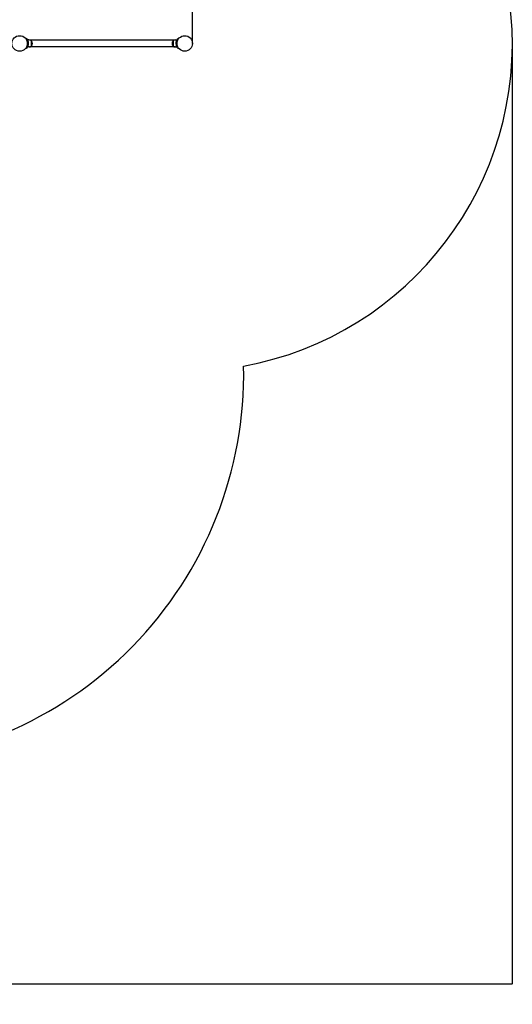
# Model space of a CAD drawing. Units: millimetres. Extents: x -886 to 7963, y -629 to 7166.
# Drawn here: x 5557 to 7963, y -629 to 4175 of the extents above; entities that cross this region are included whole.
import ezdxf

# ---------------------------------------------------------------- set-up
doc = ezdxf.new("R2010")
doc.units = ezdxf.units.MM
doc.layers.add('Dimensions', color=7, linetype='Continuous')
doc.layers.add('Safetyarea', color=131, linetype='Continuous')
doc.styles.get("Standard").update_dxf_attribs({"font": 'arial.ttf'})
doc.dimstyles.new('Leikkiset keinu', dxfattribs={"dimtxt": 150, "dimasz": 2.5, "dimexe": 0.06, "dimexo": 0.625, "dimtad": 0, "dimtih": 1, "dimtoh": 1, "dimdec": 0, "dimtxsty": 'Standard', "dimcen": 2.5, "dimadec": 0, "dimazin": 0, "dimtfac": 1, "dimtmove": 0, "dimatfit": 3, "dimfxl": 1, "dimarcsym": 0})

# ---------------------------------------------------------------- blocks, each defined once
blk = doc.blocks.new('*D13')
at = {"layer": 'Defpoints', "color": 0}
for p in [(7962.9, 4058.7), (432.9, 2446.7), (7962.9, -530.4)]:
    blk.add_point(p, dxfattribs=at)
at = {"layer": 'Dimensions', "color": 0, "lineweight": -2}
for p, q in [((7962.9, 4058.1), (7962.9, -530.4)), ((432.9, 2446.1), (432.9, -530.4)), ((435.4, -530.4), (3974.5, -530.4)), ((7960.4, -530.4), (4421.4, -530.4))]:
    blk.add_line(p, q, dxfattribs=at)
at = {"layer": 'Dimensions', "color": 0}
for points in [[(435.4, -529.9), (435.4, -530.8), (432.9, -530.4)], [(7960.4, -530.8), (7960.4, -529.9), (7962.9, -530.4)]]:
    blk.add_solid(points, dxfattribs=at)
at = {"layer": 'Dimensions', "color": 0, "insert": (4197.9, -530.4), "char_height": 150, "attachment_point": 5}
blk.add_mtext('7530', dxfattribs=at)
blk = doc.blocks.new('*D15')
at = {"layer": 'Defpoints', "color": 0}
for p in [(6401, 4656.1), (6401, 4058.7), (2294.9, 2446.7)]:
    blk.add_point(p, dxfattribs=at)
at = {"layer": 'Dimensions', "color": 0, "lineweight": -2}
for p, q in [((2294.9, 2447.3), (2294.9, 4656.1)), ((2297.4, 4656.1), (4120.6, 4656.1)), ((6398.5, 4656.1), (4575.3, 4656.1)), ((6401, 4059.3), (6401, 4656.1))]:
    blk.add_line(p, q, dxfattribs=at)
at = {"layer": 'Dimensions', "color": 0}
for points in [[(2297.4, 4656.5), (2297.4, 4655.7), (2294.9, 4656.1)], [(6398.5, 4655.7), (6398.5, 4656.5), (6401, 4656.1)]]:
    blk.add_solid(points, dxfattribs=at)
at = {"layer": 'Dimensions', "color": 0, "insert": (4347.9, 4656.1), "char_height": 150, "attachment_point": 5}
blk.add_mtext('4106', dxfattribs=at)

msp = doc.modelspace()

# ---------------------------------------------------------------- linework, layer by layer
for p, q in [((5588.2, 4081.2), (5590.7, 4083)), ((6331.7, 4081.2), (6329.2, 4083)), ((5588.2, 4036.2), (5590.7, 4034.4)), ((5601.9, 4075.7), (5594.9, 4075.7)), ((5601.9, 4041.7), (5594.9, 4041.7)), ((6315.7, 4075.5), (5604.2, 4075.5)), ((6315.7, 4041.8), (5604.2, 4041.8)), ((5612.9, 4071.7), (5612.9, 4045.7)), ((5612.9, 4071.7), (5613.9, 4071.7)), ((5612.9, 4045.7), (5613.9, 4045.7)), ((5613.9, 4045.7), (5613.9, 4071.7)), ((6305.9, 4071.7), (6305.9, 4045.7)), ((6306.9, 4071.7), (6305.9, 4071.7)), ((6306.9, 4045.7), (6305.9, 4045.7)), ((6306.9, 4045.7), (6306.9, 4071.7)), ((6317.9, 4075.7), (6325, 4075.7)), ((6317.9, 4041.7), (6325, 4041.7)), ((6331.7, 4036.2), (6329.2, 4034.4))]:
    msp.add_line(p, q)
for centre in [(5556.9, 4058.7), (6362.9, 4058.7)]:
    msp.add_circle(centre, 38)
for centre, radius, start, end in [((5601.9, 4058.6), 17.1, 50.0338, 90), ((5601.9, 4058.8), 17.1, 270, 309.9662), ((5599.5, 4058.7), 19.4, 317.925, 42.075), ((6320.3, 4058.7), 19.4, 137.925, 222.075), ((6317.9, 4058.6), 17.1, 90, 129.9662), ((6317.9, 4058.8), 17.1, 230.0338, 270)]:
    msp.add_arc(centre, radius, start, end)
for points, knots in [([(5590.7, 4083), (5590.7, 4083), (5591.4, 4082), (5592.5, 4080.2), (5593.7, 4078.2), (5595.2, 4075.3), (5596.5, 4071.5), (5597.5, 4068.2), (5598.3, 4064.3), (5598.5, 4060.4), (5598.5, 4059.8), (5598.5, 4059.2), (5598.5, 4058.7)], [0, 0, 0, 0, 0.516148, 0.516148, 0.516148, 1.043472, 1.043472, 1.043472, 1.506578, 1.506578, 1.506578, 1.570796, 1.570796, 1.570796, 1.570796]), ([(6321.4, 4058.7), (6321.4, 4062.8), (6322.1, 4066.9), (6323.1, 4070.5), (6324.2, 4074.3), (6325.7, 4077.3), (6326.9, 4079.4), (6328.1, 4081.5), (6329, 4082.7), (6329.2, 4082.9), (6329.2, 4083), (6329.2, 4083), (6329.2, 4083)], [1.570796, 1.570796, 1.570796, 1.570796, 2.048629, 2.048629, 2.048629, 2.564214, 2.564214, 2.564214, 3.068097, 3.068097, 3.068097, 3.141593, 3.141593, 3.141593, 3.141593]), ([(5595.5, 4058.7), (5595.5, 4062.6), (5594.9, 4066.5), (5593.9, 4069.8), (5592.8, 4073.5), (5591.2, 4076.4), (5590.1, 4078.4), (5589, 4080.2), (5588.3, 4081.1), (5588.2, 4081.2), (5588.2, 4081.2), (5588.2, 4081.2), (5588.2, 4081.2)], [-1.570796, -1.570796, -1.570796, -1.570796, -1.085323, -1.085323, -1.085323, -0.540695, -0.540695, -0.540695, -0.029375, -0.029375, -0.029375, 0, 0, 0, 0]), ([(5588.2, 4036.2), (5588.2, 4036.2), (5588.9, 4037.1), (5590, 4038.9), (5591.1, 4040.7), (5592.5, 4043.4), (5593.6, 4046.9), (5594.6, 4050), (5595.3, 4053.7), (5595.5, 4057.4), (5595.5, 4057.9), (5595.5, 4058.3), (5595.5, 4058.7)], [-3.141593, -3.141593, -3.141593, -3.141593, -2.616168, -2.616168, -2.616168, -2.093482, -2.093482, -2.093482, -1.622999, -1.622999, -1.622999, -1.570796, -1.570796, -1.570796, -1.570796]), ([(5598.5, 4058.7), (5598.5, 4054.6), (5597.8, 4050.4), (5596.8, 4046.9), (5595.7, 4043.1), (5594.2, 4040), (5592.9, 4037.9), (5591.7, 4035.9), (5590.9, 4034.7), (5590.7, 4034.5), (5590.7, 4034.4), (5590.7, 4034.4), (5590.7, 4034.4)], [1.570796, 1.570796, 1.570796, 1.570796, 2.048629, 2.048629, 2.048629, 2.564214, 2.564214, 2.564214, 3.068097, 3.068097, 3.068097, 3.141593, 3.141593, 3.141593, 3.141593]), ([(6329.2, 4034.4), (6329.2, 4034.4), (6328.5, 4035.3), (6327.4, 4037.2), (6326.2, 4039.2), (6324.6, 4042.1), (6323.4, 4045.9), (6322.4, 4049.1), (6321.6, 4053), (6321.4, 4057), (6321.4, 4057.6), (6321.4, 4058.1), (6321.4, 4058.7)], [0, 0, 0, 0, 0.516148, 0.516148, 0.516148, 1.043472, 1.043472, 1.043472, 1.506578, 1.506578, 1.506578, 1.570796, 1.570796, 1.570796, 1.570796]), ([(6331.7, 4081.2), (6331.7, 4081.2), (6331, 4080.3), (6329.9, 4078.5), (6328.8, 4076.7), (6327.4, 4074), (6326.2, 4070.5), (6325.2, 4067.4), (6324.5, 4063.7), (6324.4, 4059.9), (6324.4, 4059.5), (6324.4, 4059.1), (6324.4, 4058.7)], [-3.141593, -3.141593, -3.141593, -3.141593, -2.616168, -2.616168, -2.616168, -2.093482, -2.093482, -2.093482, -1.622999, -1.622999, -1.622999, -1.570796, -1.570796, -1.570796, -1.570796]), ([(6324.4, 4058.7), (6324.4, 4054.8), (6325, 4050.9), (6326, 4047.6), (6327.1, 4043.9), (6328.6, 4041), (6329.8, 4039), (6330.9, 4037.2), (6331.6, 4036.3), (6331.7, 4036.2), (6331.7, 4036.2), (6331.7, 4036.2), (6331.7, 4036.2)], [-1.570796, -1.570796, -1.570796, -1.570796, -1.085323, -1.085323, -1.085323, -0.540695, -0.540695, -0.540695, -0.029375, -0.029375, -0.029375, 0, 0, 0, 0])]:
    msp.add_open_spline(points, degree=3, knots=knots)
at = {"layer": 'Safetyarea', "ltscale": 10}
msp.add_lwpolyline([(4750.9, 546.7, 0.420094), (6650.6, 2484.8, 0.913479), (6362.9, 5658.7), (5775.6, 5658.7, 0.143376), (4750.9, 5958.7), (3944.9, 5958.7, 0.373211), (2064.1, 4327.6, 0.93141), (2332.9, 546.7)], format="xyb", close=True, dxfattribs=at)

# ---------------------------------------------------------------- dimensions: what is measured, and where the dimension line sits
at = {"layer": 'Dimensions'}
for base, p1, p2, picture, middle in [((6401, 4656.1), (2294.9, 2446.7), (6401, 4058.7), '*D15', (4347.9, 4656.1)), ((7962.9, -530.4), (432.9, 2446.7), (7962.9, 4058.7), '*D13', (4197.9, -530.4))]:
    dim = msp.add_linear_dim(base=base, p1=p1, p2=p2, dimstyle='Leikkiset keinu', override={"dimlfac": 1}, dxfattribs=at)
    dim.commit()
    dim.dimension.update_dxf_attribs({"geometry": picture, "text_midpoint": middle})

doc.saveas('drawing.dxf')
